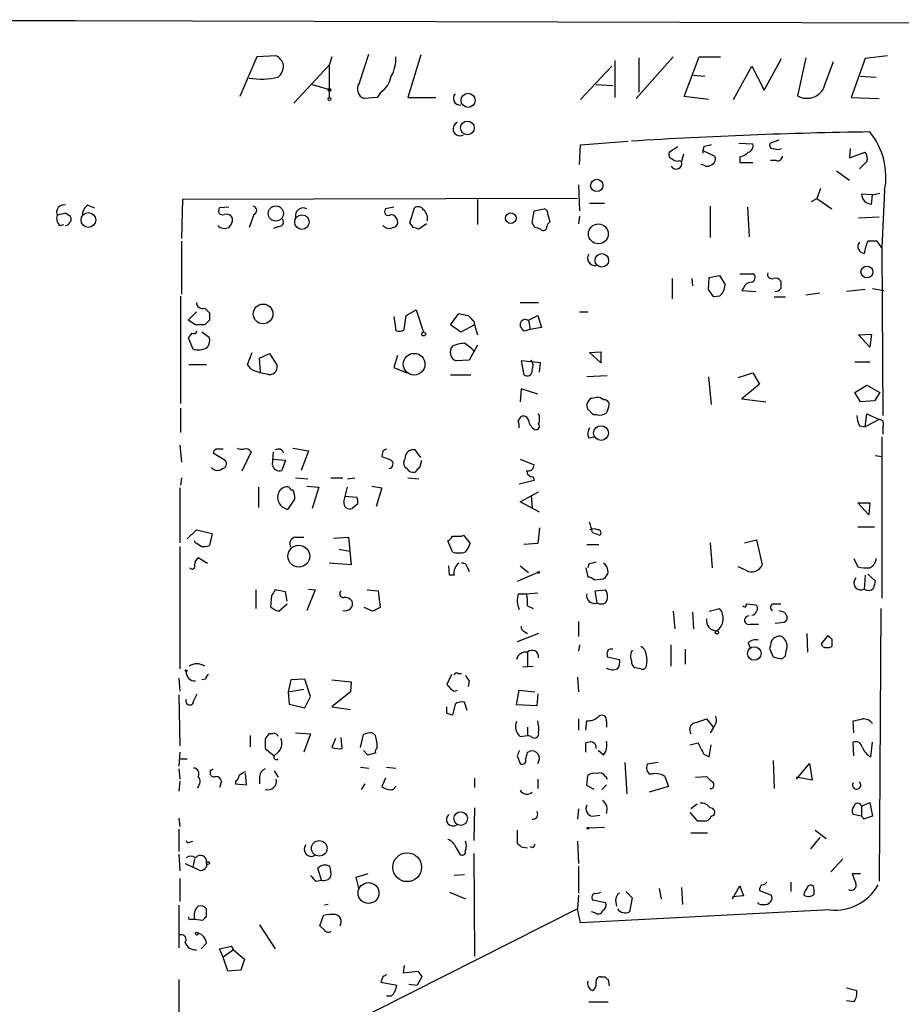
# Model space of a CAD drawing. Extents: x 2 to 740, y 6 to 944.
# Drawn here: x 235 to 316, y 847 to 937 of the extents above; entities that cross this region are included whole.
import ezdxf

# ---------------------------------------------------------------- set-up
doc = ezdxf.new("R2010")
doc.units = 0
doc.header["$MEASUREMENT"] = 0
doc.layers.add('MAIN', color=5, linetype='CONTINUOUS')

msp = doc.modelspace()

# ---------------------------------------------------------------- linework, layer by layer
at = {"layer": 'MAIN'}
for p, q in [((11.43, 937.0059), (240.4533, 936.9213)), ((239.9453, 936.9213), (690.88, 935.8206)), ((256.9633, 933.6193), (255.4393, 929.9786)), ((258.7413, 933.7039), (256.9633, 933.6193)), ((263.8213, 933.6193), (263.5673, 932.8573)), ((266.3613, 931.2486), (267.208, 933.8733)), ((271.9493, 933.7886), (270.764, 929.8939)), ((289.6447, 933.2806), (289.6447, 929.8939)), ((294.9787, 933.6193), (291.592, 929.8093)), ((291.846, 933.5346), (291.846, 930.4019)), ((295.9947, 929.9786), (297.3493, 933.6193)), ((297.3493, 933.6193), (299.2967, 933.6193)), ((303.276, 930.5713), (304.8847, 933.4499)), ((307.086, 933.5346), (306.324, 930.0633)), ((308.864, 931.1639), (309.626, 933.1959)), ((312.5047, 933.4499), (311.2347, 929.8939)), ((314.5367, 933.7039), (312.5047, 933.4499)), ((263.5673, 932.8573), (260.35, 929.3859)), ((263.5673, 932.8573), (263.5673, 929.8939)), ((289.3907, 932.7726), (286.512, 929.7246)), ((300.482, 929.7246), (302.1753, 932.7726)), ((302.1753, 932.7726), (303.276, 930.5713)), ((296.8413, 931.9259), (297.8573, 931.8413)), ((312.0813, 931.8413), (313.5207, 931.7566)), ((262.0433, 931.0793), (263.4827, 930.6559)), ((287.9513, 931.0793), (289.4753, 930.9946)), ((267.97, 929.8939), (266.7847, 929.8093)), ((268.3087, 930.4019), (267.97, 929.8939)), ((270.764, 929.8939), (273.304, 929.8939)), ((298.196, 929.7246), (295.9947, 929.9786)), ((311.2347, 929.8939), (313.7747, 929.8093)), ((304.6307, 925.9993), (303.8687, 925.7453)), ((286.4273, 923.7979), (286.512, 925.5759)), ((286.512, 925.5759), (290.83, 925.9146)), ((295.402, 925.4066), (294.64, 924.8986)), ((297.7727, 925.4066), (297.688, 925.0679)), ((297.688, 925.0679), (297.688, 924.8139)), ((297.688, 925.0679), (298.7887, 924.5599)), ((300.99, 925.7453), (302.26, 925.6606)), ((311.15, 925.2373), (311.0653, 924.3906)), ((295.91, 924.7293), (295.7407, 924.0519)), ((301.0747, 924.4753), (301.0747, 923.9673)), ((311.0653, 924.3906), (312.5047, 924.8986)), ((295.5713, 924.1366), (295.7407, 924.0519)), ((297.7727, 923.7133), (297.5187, 923.7979)), ((301.0747, 923.9673), (302.26, 923.9673)), ((304.3767, 924.1366), (303.8687, 924.1366)), ((312.674, 924.0519), (311.9967, 923.3746)), ((309.88, 923.2053), (311.0653, 922.3586)), ((286.3427, 921.9353), (286.4273, 919.5646)), ((308.4407, 921.5966), (308.102, 920.6653)), ((250.19, 920.5806), (250.1053, 917.0246)), ((286.258, 920.6653), (250.19, 920.5806)), ((277.114, 920.5806), (277.114, 918.2946)), ((307.594, 920.4113), (308.102, 920.6653)), ((308.102, 920.6653), (309.4567, 919.7339)), ((313.182, 921.0039), (312.166, 921.0886)), ((313.0973, 920.1573), (313.182, 921.0039)), ((313.182, 921.0039), (313.8593, 921.1733)), ((314.2827, 921.4273), (314.0287, 916.1779)), ((241.554, 920.0726), (242.1467, 919.8186)), ((254.4233, 919.9033), (253.5767, 919.8186)), ((269.494, 919.9033), (268.732, 919.7339)), ((270.9333, 918.4639), (271.3567, 919.8186)), ((282.2787, 919.5646), (283.21, 919.7339)), ((287.3587, 920.2419), (288.7133, 920.2419)), ((298.3653, 919.9879), (298.3653, 917.1093)), ((301.752, 919.9033), (301.9213, 917.1939)), ((239.6067, 919.3106), (239.8607, 919.1413)), ((256.7093, 919.2259), (256.286, 918.0406)), ((282.1093, 918.4639), (282.2787, 919.5646)), ((283.5487, 919.2259), (283.718, 918.5486)), ((286.4273, 919.0566), (286.3427, 918.3793)), ((313.7747, 918.9719), (311.912, 918.8873)), ((239.014, 918.2099), (239.3527, 918.2946)), ((258.9953, 918.1253), (258.4873, 917.9559)), ((271.272, 918.0406), (270.9333, 918.4639)), ((272.4573, 918.3793), (271.78, 917.8713)), ((282.3633, 918.0406), (282.1093, 918.4639)), ((250.1053, 916.7706), (250.1053, 911.9446)), ((314.0287, 916.1779), (313.6053, 916.7706)), ((314.0287, 916.1779), (314.1133, 900.8533)), ((294.894, 913.3839), (294.894, 911.5213)), ((296.672, 913.3839), (296.7567, 912.7066)), ((298.196, 912.3679), (298.2807, 913.4686)), ((298.2807, 913.4686), (299.212, 913.6379)), ((299.212, 913.6379), (299.72, 912.7913)), ((301.0747, 913.8073), (302.3447, 913.8073)), ((301.4133, 912.5373), (301.244, 912.2833)), ((250.0207, 911.7753), (250.0207, 901.9539)), ((299.212, 911.7753), (298.704, 911.6906)), ((301.244, 912.2833), (302.514, 912.1986)), ((304.2073, 911.6906), (305.2233, 911.6906)), ((308.356, 912.0293), (307.086, 911.8599)), ((312.5047, 912.3679), (310.8113, 912.1986)), ((313.182, 912.4526), (314.198, 912.2833)), ((281.0087, 911.1826), (282.702, 911.1826)), ((250.698, 909.5739), (251.46, 910.3359)), ((252.222, 910.6746), (252.6453, 910.2513)), ((269.494, 909.9126), (269.6633, 908.6426)), ((270.4253, 908.7273), (270.5947, 909.9973)), ((270.5947, 909.9973), (271.526, 910.5053)), ((271.526, 910.5053), (272.2033, 908.4733)), ((274.6587, 909.1506), (275.4207, 910.1666)), ((281.7707, 909.5739), (282.6173, 909.9973)), ((282.6173, 909.9973), (282.956, 908.8966)), ((286.4273, 910.3359), (287.1893, 910.3359)), ((251.3753, 909.1506), (250.698, 909.5739)), ((252.6453, 909.5739), (252.222, 909.1506)), ((275.59, 908.4733), (274.6587, 909.1506)), ((276.86, 909.1506), (275.59, 908.4733)), ((276.7753, 909.4893), (276.86, 909.1506)), ((276.86, 909.1506), (277.114, 908.2193)), ((281.432, 909.6586), (281.7707, 909.5739)), ((281.7707, 909.5739), (281.94, 908.7273)), ((282.956, 908.8966), (281.94, 908.7273)), ((251.0367, 908.3886), (250.698, 907.9653)), ((252.6453, 907.9653), (251.968, 908.4733)), ((281.94, 908.7273), (281.3473, 908.5579)), ((311.912, 908.2193), (313.0973, 908.3039)), ((312.928, 907.1186), (311.912, 908.2193)), ((313.0973, 908.3039), (312.928, 907.1186)), ((250.698, 907.9653), (251.1213, 906.9493)), ((277.114, 907.2879), (276.352, 905.9333)), ((256.1167, 905.5099), (256.54, 906.6106)), ((257.2173, 906.1026), (258.1487, 906.5259)), ((258.1487, 906.5259), (258.826, 905.4253)), ((269.8327, 906.3566), (269.494, 905.2559)), ((287.3587, 906.6106), (288.3747, 906.6953)), ((288.3747, 905.6793), (287.3587, 906.6106)), ((288.3747, 906.6953), (288.3747, 905.6793)), ((250.7827, 905.5099), (252.3913, 905.5099)), ((256.4553, 905.0866), (256.1167, 905.5099)), ((257.302, 904.8326), (257.2173, 906.1026)), ((276.352, 905.9333), (275.1667, 905.8486)), ((282.8713, 905.6793), (281.0933, 905.8486)), ((281.0933, 905.8486), (281.3473, 904.5786)), ((282.7867, 904.8326), (282.8713, 905.6793)), ((311.5733, 905.7639), (312.928, 905.7639)), ((269.494, 905.2559), (270.6793, 904.7479)), ((274.6587, 904.5786), (276.5213, 904.5786)), ((288.9673, 904.4939), (287.1047, 904.4093)), ((298.196, 904.4093), (298.45, 901.8693)), ((300.9053, 904.3246), (302.26, 904.7479)), ((302.26, 904.7479), (302.8527, 903.7319)), ((302.8527, 903.7319), (301.244, 902.3773)), ((311.5733, 902.9699), (312.674, 903.6473)), ((312.674, 903.6473), (313.8593, 902.9699)), ((281.0933, 903.3086), (281.0087, 902.1233)), ((282.6173, 902.8006), (281.0933, 903.3086)), ((312.0813, 902.1233), (311.5733, 902.9699)), ((313.8593, 902.9699), (313.3513, 902.2079)), ((287.1893, 901.4459), (287.1047, 901.8693)), ((287.528, 902.4619), (288.036, 902.5466)), ((301.244, 902.3773), (303.4453, 902.1233)), ((313.3513, 902.2079), (312.0813, 902.1233)), ((250.0207, 901.5306), (250.0207, 899.3293)), ((288.036, 900.9379), (287.6973, 900.9379)), ((312.5047, 899.8373), (312.674, 901.0226)), ((312.674, 901.0226), (313.7747, 900.5146)), ((280.8393, 900.3453), (281.0933, 900.7686)), ((311.9967, 899.9219), (312.5047, 899.8373)), ((313.7747, 900.5146), (312.5047, 899.8373)), ((314.1133, 899.8373), (314.1133, 899.1599)), ((249.936, 898.1439), (250.1053, 896.6199)), ((287.274, 898.8213), (287.782, 898.9059)), ((314.0287, 898.9059), (314.0287, 884.1739)), ((252.984, 897.4666), (254.0847, 896.7893)), ((256.4553, 897.5513), (255.6087, 895.7733)), ((258.4027, 896.3659), (258.4873, 897.5513)), ((260.2653, 897.8899), (261.7047, 897.6359)), ((261.7047, 897.6359), (261.0273, 895.8579)), ((268.478, 897.6359), (268.3933, 897.1279)), ((271.9493, 897.0433), (271.4413, 897.7206)), ((313.436, 897.2126), (314.0287, 897.1279)), ((258.4873, 896.8739), (259.588, 896.7893)), ((259.588, 896.7893), (259.2493, 895.8579)), ((270.51, 896.9586), (270.4253, 896.7893)), ((271.8647, 896.1119), (272.034, 896.7893)), ((281.0087, 896.8739), (282.2787, 896.3659)), ((250.1053, 895.1806), (250.0207, 894.5033)), ((260.5193, 895.1806), (261.62, 895.0959)), ((263.7367, 895.1806), (264.8373, 895.1806)), ((265.2607, 895.0959), (265.938, 895.1806)), ((270.764, 895.1806), (271.78, 895.0959)), ((282.2787, 894.9266), (280.924, 894.5879)), ((282.194, 895.2653), (282.2787, 894.9266)), ((249.936, 894.2493), (249.936, 889.2539)), ((257.1327, 894.3339), (257.1327, 892.4713)), ((261.5353, 894.4186), (262.636, 894.3339)), ((262.636, 894.3339), (262.0433, 892.3866)), ((264.922, 892.9793), (265.2607, 894.3339)), ((267.462, 894.4186), (268.3933, 894.2493)), ((268.3933, 894.2493), (267.8853, 892.5559)), ((281.0087, 892.9793), (282.702, 893.9106)), ((259.842, 892.3019), (260.4347, 893.2333)), ((265.0067, 893.4873), (266.1073, 893.4026)), ((266.192, 892.8099), (265.684, 892.3866)), ((282.7867, 892.0479), (281.0087, 892.9793)), ((282.0247, 893.5719), (282.1093, 892.3866)), ((312.8433, 891.7939), (311.8273, 892.8946)), ((311.8273, 892.8946), (312.928, 892.8946)), ((312.928, 892.8946), (312.8433, 891.7939)), ((250.6133, 889.5926), (251.46, 890.4393)), ((251.46, 890.4393), (252.8993, 890.1006)), ((252.8993, 890.1006), (252.6453, 888.9999)), ((282.7867, 890.6086), (282.6173, 889.1693)), ((287.6127, 890.1853), (288.29, 889.9313)), ((311.8273, 890.6933), (313.3513, 890.6933)), ((251.3753, 889.2539), (251.2907, 889.4233)), ((260.5193, 889.7619), (261.2813, 889.7619)), ((263.9907, 889.6773), (265.3453, 889.7619)), ((265.3453, 889.7619), (265.5993, 887.2219)), ((274.828, 888.4073), (274.4047, 889.4233)), ((275.6747, 889.8466), (275.844, 889.9313)), ((275.844, 889.9313), (276.4367, 889.1693)), ((282.6173, 889.1693), (281.3473, 889.0846)), ((298.3653, 889.2539), (298.5347, 886.9679)), ((301.498, 889.2539), (302.5987, 889.5079)), ((302.5987, 889.5079), (303.1067, 887.2219)), ((249.936, 888.9153), (249.936, 881.4646)), ((264.4987, 888.6613), (265.43, 888.4919)), ((287.1047, 889.0846), (288.2053, 889.0846)), ((251.6293, 887.8993), (252.476, 887.3913)), ((265.5993, 887.2219), (263.5673, 887.3913)), ((287.274, 887.3066), (287.1893, 886.9679)), ((311.4887, 887.8146), (311.8273, 887.0526)), ((274.574, 886.2906), (274.4893, 887.1373)), ((276.1827, 887.0526), (276.352, 886.6293)), ((282.6173, 886.5446), (280.7547, 885.6979)), ((281.0087, 887.1373), (281.7707, 886.5446)), ((287.02, 886.9679), (287.1893, 886.1213)), ((301.6673, 886.7139), (300.9053, 887.0526)), ((274.9973, 886.2906), (274.574, 886.2906)), ((287.782, 885.8673), (288.6287, 885.9519)), ((312.5047, 886.2906), (312.42, 885.0206)), ((312.7587, 886.3753), (313.436, 885.7826)), ((256.8787, 884.9359), (256.8787, 883.2426)), ((259.588, 884.7666), (258.6567, 884.9359)), ((259.7573, 883.9199), (259.588, 884.7666)), ((262.2973, 884.9359), (261.5353, 883.0733)), ((261.7047, 885.0206), (262.2973, 884.9359)), ((267.0387, 884.9359), (268.0547, 884.8513)), ((268.0547, 884.8513), (268.224, 883.3273)), ((281.6013, 884.5973), (282.6173, 884.6819)), ((287.8667, 884.8513), (288.798, 884.9359)), ((288.036, 883.7506), (287.8667, 884.8513)), ((258.318, 884.4279), (258.2333, 883.4119)), ((280.8393, 884.5973), (281.6013, 884.5973)), ((258.9953, 882.9886), (259.7573, 883.6659)), ((267.5467, 882.9886), (266.7847, 883.3273)), ((281.686, 883.4966), (282.194, 883.2426)), ((294.9787, 882.9886), (295.148, 881.3799)), ((296.7567, 882.9039), (296.8413, 881.3799)), ((298.2807, 882.9886), (299.212, 883.2426)), ((301.6673, 883.6659), (302.514, 883.5813)), ((304.1227, 883.6659), (304.8, 883.6659)), ((305.1387, 882.9039), (305.3927, 882.4806)), ((313.944, 883.2426), (313.7747, 858.3506)), ((249.936, 881.9726), (249.936, 877.7393)), ((286.3427, 882.0573), (286.3427, 880.7026)), ((305.054, 881.9726), (304.292, 881.8879)), ((281.432, 881.1259), (281.686, 880.9566)), ((302.006, 881.8033), (302.768, 881.8033)), ((282.702, 880.9566), (280.7547, 880.1946)), ((307.1707, 880.9566), (307.2553, 879.2633)), ((308.5253, 880.0253), (309.118, 880.7873)), ((309.4567, 880.4486), (309.4567, 879.7713)), ((281.686, 879.2633), (281.686, 877.9086)), ((286.4273, 879.9406), (286.3427, 879.3479)), ((294.8093, 877.9933), (294.8093, 879.9406)), ((296.0793, 879.5173), (296.0793, 878.1626)), ((301.8367, 880.1099), (302.006, 879.6019)), ((303.784, 879.6019), (304.1227, 878.8399)), ((308.61, 879.7713), (308.5253, 880.0253)), ((288.9673, 879.0093), (288.9673, 878.8399)), ((288.9673, 878.8399), (290.068, 878.5859)), ((304.9693, 878.6706), (305.2233, 878.9246)), ((281.2627, 877.9086), (282.194, 877.9933)), ((292.0153, 877.7393), (291.5073, 877.8239)), ((249.8513, 876.8926), (249.936, 875.7073)), ((252.3067, 876.8079), (251.968, 876.7233)), ((260.096, 876.7233), (259.842, 875.6226)), ((261.366, 876.8079), (260.096, 876.7233)), ((261.874, 875.1993), (261.366, 876.8079)), ((263.8213, 876.7233), (265.5993, 876.5539)), ((265.5993, 876.5539), (265.5147, 875.6226)), ((274.7433, 877.2313), (274.32, 876.2999)), ((275.336, 877.3159), (275.6747, 877.3159)), ((276.352, 876.6386), (276.2673, 876.1306)), ((286.258, 876.9773), (286.3427, 875.6226)), ((259.842, 875.6226), (261.2813, 875.8766)), ((259.842, 875.6226), (259.9267, 874.5219)), ((265.5147, 875.6226), (263.8213, 874.2679)), ((280.67, 874.4373), (280.924, 875.7919)), ((280.924, 875.7919), (282.3633, 875.6226)), ((249.8513, 875.3686), (249.936, 870.7119)), ((251.206, 874.7759), (251.5447, 875.4533)), ((261.366, 874.1833), (261.874, 875.1993)), ((282.6173, 875.4533), (282.5327, 874.3526)), ((259.9267, 874.5219), (261.366, 874.1833)), ((263.8213, 874.2679), (265.5147, 874.0139)), ((274.32, 873.6753), (274.32, 874.2679)), ((275.082, 874.5219), (274.828, 873.5059)), ((276.1827, 873.9293), (275.9287, 874.6913)), ((282.5327, 874.3526), (280.67, 874.4373)), ((286.3427, 873.1673), (286.3427, 872.1513)), ((287.02, 872.1513), (287.1047, 872.9979)), ((297.0953, 872.8286), (298.0267, 873.1673)), ((298.0267, 873.1673), (298.6193, 872.4053)), ((311.4887, 871.8973), (311.404, 872.9979)), ((281.686, 872.4053), (281.686, 871.6433)), ((288.8827, 872.9133), (288.8827, 872.4053)), ((296.5873, 871.8126), (296.5027, 872.2359)), ((298.6193, 872.3206), (298.3653, 871.8973)), ((256.3707, 871.6433), (256.3707, 870.6273)), ((257.7253, 871.3046), (257.7253, 870.4579)), ((258.4027, 871.8126), (258.064, 871.8126)), ((260.5193, 871.8973), (261.874, 871.8126)), ((261.874, 871.8126), (261.2813, 870.1193)), ((264.16, 871.3893), (263.8213, 870.5426)), ((264.7527, 870.4579), (264.668, 871.4739)), ((266.446, 870.5426), (266.7, 871.7279)), ((267.5467, 871.8973), (267.8007, 871.6433)), ((281.0087, 871.5586), (281.686, 871.6433)), ((282.0247, 871.5586), (281.686, 871.6433)), ((257.7253, 870.4579), (258.572, 869.7806)), ((267.1233, 869.8653), (266.7, 870.2886)), ((287.02, 870.1193), (287.02, 870.9659)), ((288.6287, 869.8653), (288.1207, 870.2886)), ((296.5027, 870.7966), (297.2647, 870.9659)), ((298.2807, 869.6959), (298.45, 870.7966)), ((311.4887, 869.7806), (311.404, 871.0506)), ((313.0127, 869.6959), (313.182, 871.0506)), ((249.936, 870.1193), (249.8513, 868.8493)), ((250.0207, 869.5266), (250.6133, 869.5266)), ((258.9953, 870.2039), (258.572, 869.7806)), ((280.7547, 869.7806), (281.0087, 869.1033)), ((281.686, 870.1193), (281.8553, 870.2039)), ((297.7727, 869.9499), (298.2807, 869.6959)), ((304.1227, 869.3573), (304.2073, 866.8173)), ((249.8513, 868.5953), (249.936, 867.6639)), ((252.73, 868.5106), (252.73, 868.0873)), ((266.446, 868.7646), (267.208, 868.6799)), ((268.8167, 868.7646), (269.6633, 868.6799)), ((290.576, 869.1879), (290.7453, 866.3093)), ((293.624, 869.1879), (292.608, 869.0186)), ((306.2393, 867.6639), (307.4247, 869.1033)), ((307.4247, 869.1033), (307.6787, 867.5793)), ((256.032, 867.1559), (255.9473, 868.1719)), ((257.2173, 867.9179), (257.2173, 867.2406)), ((258.572, 868.4259), (258.9107, 867.8333)), ((268.732, 867.7486), (268.3933, 866.9866)), ((276.86, 867.7486), (276.86, 866.9019)), ((282.6173, 867.6639), (282.6173, 866.8173)), ((287.1047, 867.0713), (287.1893, 868.0026)), ((288.798, 867.9179), (288.9673, 867.6639)), ((294.2167, 867.9179), (294.5553, 866.9866)), ((297.0107, 867.8333), (298.0267, 867.9179)), ((307.6787, 867.5793), (306.2393, 867.8333)), ((249.936, 867.4946), (249.8513, 866.5633)), ((253.746, 867.4946), (253.5767, 866.9019)), ((255.016, 867.4946), (255.016, 867.2406)), ((255.016, 867.2406), (256.032, 867.1559)), ((266.5307, 866.7326), (266.8693, 867.2406)), ((269.4093, 866.7326), (269.6633, 866.9866)), ((287.782, 866.7326), (287.1047, 867.0713)), ((288.8827, 867.1559), (288.4593, 866.7326)), ((294.5553, 866.9866), (292.7773, 866.4786)), ((276.86, 865.0393), (276.7753, 862.0759)), ((286.3427, 864.9546), (286.258, 864.0233)), ((297.18, 865.3779), (296.5873, 864.9546)), ((312.166, 865.2086), (312.928, 865.5473)), ((312.166, 865.2086), (312.166, 864.2773)), ((312.928, 865.5473), (313.182, 864.2773)), ((249.8513, 864.1079), (249.936, 863.3459)), ((287.6127, 864.2773), (288.29, 864.3619)), ((296.5027, 864.6159), (297.18, 863.8539)), ((298.45, 864.2773), (298.704, 864.3619)), ((312.166, 864.2773), (311.404, 864.4466)), ((312.42, 864.0233), (312.166, 864.2773)), ((249.8513, 863.0919), (249.8513, 861.0599)), ((288.7133, 863.2613), (287.274, 863.1766)), ((280.7547, 863.0073), (280.7547, 861.8219)), ((296.5873, 862.7533), (298.1113, 862.7533)), ((308.356, 862.3299), (307.5093, 861.3139)), ((307.9327, 863.0073), (308.9487, 862.2453)), ((250.8673, 861.9066), (251.1213, 861.9913)), ((275.1667, 861.3986), (275.5053, 860.8059)), ((281.0933, 861.4833), (281.686, 861.3986)), ((282.194, 861.3986), (281.94, 861.4833)), ((286.258, 861.9913), (286.3427, 859.9593)), ((249.8513, 860.8059), (249.936, 859.2819)), ((251.2907, 860.3826), (251.1213, 859.6206)), ((276.7753, 860.8906), (276.86, 851.4926)), ((310.4727, 860.3826), (309.372, 859.1973)), ((250.444, 859.9593), (251.1213, 859.6206)), ((251.714, 859.3666), (251.1213, 859.6206)), ((262.89, 858.4353), (262.5513, 859.5359)), ((286.3427, 859.7053), (286.3427, 857.2499)), ((249.936, 858.6046), (249.936, 856.4879)), ((267.1233, 859.0279), (266.0227, 858.6893)), ((266.0227, 858.6893), (266.2767, 857.5886)), ((275.9287, 858.9433), (274.9973, 858.8586)), ((312.0813, 859.0279), (311.3193, 859.0279)), ((262.382, 858.3506), (262.89, 858.4353)), ((293.7087, 857.6733), (293.878, 856.7419)), ((295.7407, 857.7579), (295.8253, 856.2339)), ((300.3973, 856.7419), (301.0747, 857.9273)), ((301.0747, 857.9273), (301.4133, 856.9959)), ((305.7313, 858.2659), (305.7313, 857.4193)), ((274.574, 857.3346), (276.0133, 856.7419)), ((286.3427, 857.0806), (286.258, 855.8106)), ((290.6607, 857.4193), (291.2533, 856.8266)), ((291.2533, 856.8266), (290.9993, 855.5566)), ((301.4133, 856.9959), (300.3973, 856.9113)), ((302.8527, 857.5039), (303.9533, 857.0806)), ((249.8513, 856.1493), (249.8513, 852.2546)), ((263.4827, 856.2339), (263.144, 856.1493)), ((287.6127, 856.6573), (288.798, 856.4033)), ((289.7293, 856.5726), (289.814, 856.0646)), ((252.3913, 855.1333), (252.3913, 855.8106)), ((286.258, 855.8106), (253.1533, 839.1313)), ((262.7207, 854.2866), (263.0593, 855.2179)), ((286.512, 854.5406), (286.258, 855.8106)), ((309.2873, 855.7259), (286.512, 854.5406)), ((287.8667, 855.4719), (287.528, 855.5566)), ((250.952, 854.8793), (251.2907, 854.8793)), ((251.2907, 854.8793), (252.0527, 854.7946)), ((257.2173, 854.3713), (258.6567, 852.1699)), ((263.144, 853.8633), (262.7207, 854.2866)), ((252.3913, 852.6779), (251.8833, 852.1699)), ((253.5767, 852.1699), (254.6773, 852.4239)), ((254.6773, 852.4239), (254.8467, 852.0853)), ((254.8467, 852.0853), (254.6773, 852.4239)), ((253.9153, 851.4079), (253.5767, 852.1699)), ((254.8467, 852.0853), (253.9153, 851.4079)), ((254.3387, 850.1379), (253.9153, 851.4079)), ((254.8467, 852.0853), (255.8627, 851.2386)), ((255.8627, 851.2386), (255.524, 850.2226)), ((270.4253, 850.6459), (270.3407, 849.9686)), ((255.524, 850.2226), (254.3387, 850.1379)), ((268.478, 849.6299), (268.3087, 849.1219)), ((270.3407, 849.9686), (271.6953, 850.1379)), ((272.034, 849.6299), (271.6107, 848.8679)), ((288.3747, 849.6299), (288.798, 849.6299)), ((249.8513, 849.3759), (249.8513, 841.4173)), ((268.3087, 849.1219), (269.748, 848.8679)), ((270.8487, 848.9526), (271.6107, 848.8679)), ((289.052, 849.3759), (289.1367, 848.7833)), ((269.24, 847.8519), (268.8167, 847.8519)), ((310.8113, 848.6139), (311.7427, 848.3599)), ((287.274, 847.3439), (289.052, 847.3439)), ((311.4887, 847.3439), (310.8113, 847.4286))]:
    msp.add_line(p, q, dxfattribs=at)
for centre, radius in [((263.6096, 930.6136), 0.1338), ((263.6096, 929.767), 0.1338), ((276.264, 929.6429), 0.6421), ((276.202, 927.1282), 0.6278), ((288.009, 921.8698), 0.5634), ((258.7116, 919.3106), 0.6958), ((241.6036, 918.7124), 0.6743), ((261.0966, 918.5256), 0.6625), ((280.159, 918.8828), 0.4843), ((288.1548, 917.4489), 0.9061), ((288.4741, 915.0285), 0.6182), ((312.6674, 913.9728), 0.5417), ((257.552, 910.1401), 0.9002), ((272.2033, 908.304), 0.1693), ((271.3379, 905.5477), 0.9874), ((288.3945, 899.2628), 0.6743), ((260.8054, 888.0189), 0.9999), ((282.7019, 886.5447), 0.0846), ((298.9791, 881.0625), 0.1496), ((302.386, 879.139), 0.614), ((250.5286, 877.57), 0.0846), ((275.5844, 864.0652), 0.6232), ((287.1893, 863.1766), 0.0846), ((262.6759, 861.3477), 0.7093), ((270.7027, 859.6193), 1.315), ((252.5183, 860.0017), 0.1338), ((267.1712, 857.2665), 0.952), ((251.5023, 853.567), 0.1338)]:
    msp.add_circle(centre, radius, dxfattribs=at)
for centre, radius, start, end in [((258.1631, 932.5469), 1.2934, 13.885827, 63.446835), ((266.471, 933.4399), 3.1973, 330.001287, 3.216509), ((258.0399, 932.8261), 1.3792, 309.152903, 1.296289), ((257.3785, 938.5269), 6.9415, 260.94477, 282.751912), ((267.0954, 932.2079), 2.1757, 303.893844, 350.299564), ((267.0527, 930.6701), 0.9016, 140.080503, 252.706635), ((307.1963, 931.5314), 1.7077, 239.282517, 347.572724), ((275.5147, 929.814), 0.602, 135.948898, 277.184029), ((275.514, 927.0395), 0.6262, 114.805177, 301.801712), ((319.7134, 472.3657), 454.4463, 90.855523, 93.601236), ((307.9596, 922.6604), 6.4422, 348.964957, 39.536146), ((340.4319, 756.184), 174.5167, 103.919645, 104.148852), ((301.6492, 925.5013), 0.6312, 287.280921, 14.617437), ((304.1015, 925.5336), 0.3147, 137.717737, 289.650149), ((304.546, 925.8722), 0.7196, 241.921424, 298.078576), ((294.9646, 924.6869), 0.3875, 146.88812, 259.502061), ((295.3596, 924.7291), 0.6292, 222.268789, 289.661787), ((298.2806, 924.3059), 0.5681, 296.574073, 26.56054), ((300.6703, 926.1007), 1.675, 283.971531, 314.136456), ((304.5084, 924.5787), 0.4613, 253.411395, 357.664214), ((311.7429, 924.306), 0.9651, 344.735509, 37.879149), ((295.259, 923.8755), 0.513, 208.768225, 20.112884), ((298.0993, 924.2456), 0.6245, 238.468229, 314.202024), ((313.1396, 921.1309), 0.9745, 182.487765, 267.512235), ((239.3697, 919.4198), 0.6703, 76.867642, 204.550068), ((242.147, 919.1411), 1.1043, 122.481141, 175.595723), ((253.8476, 919.5646), 0.3714, 136.844093, 294.225635), ((256.5718, 919.5963), 0.3952, 290.365948, 82.306667), ((261.2015, 919.1206), 0.6982, 61.44193, 192.2965), ((268.986, 919.4799), 0.3592, 135, 315), ((271.6992, 919.3299), 0.5968, 32.358529, 125.024268), ((283.0999, 919.2936), 0.4539, 351.421795, 75.960695), ((239.5081, 918.845), 0.8046, 158.392965, 232.117522), ((239.6492, 916.8963), 2.4147, 91.008499, 111.607537), ((239.6336, 918.8065), 0.4046, 320.395708, 55.850351), ((254.1693, 918.5802), 0.6675, 27.39036, 104.692011), ((253.7765, 918.7904), 0.9903, 310.782042, 5.615598), ((258.9954, 918.5486), 0.4233, 269.986465, 36.875312), ((269.0706, 918.4638), 0.7807, 12.539156, 77.468008), ((271.4838, 918.845), 1.0792, 348.686944, 48.185245), ((239.5161, 918.6512), 0.4413, 270.765975, 346.555777), ((254.0317, 918.824), 0.8758, 224.52351, 296.5592), ((269.0525, 918.724), 0.7709, 221.824251, 297.568855), ((269.3905, 918.5016), 0.4614, 272.33528, 16.58506), ((229.1985, 790.9485), 133.8752, 71.453843, 71.683013), ((240.2898, 790.9485), 133.8752, 71.453843, 71.683013), ((283.1253, 918.0971), 0.3399, 221.636339, 4.759442), ((284.0142, 918.083), 0.5518, 122.463229, 175.603684), ((312.4577, 916.2818), 0.6131, 138.76308, 266.474385), ((315.8906, 915.2044), 3.5017, 153.43129, 172.360701), ((313.182, 705.1208), 211.6502, 89.885408, 90.114592), ((287.8256, 915.2193), 0.662, 146.43476, 280.945018), ((302.0201, 913.4922), 0.4524, 278.977235, 44.149179), ((303.9745, 913.7437), 0.3891, 157.613458, 292.386542), ((304.2921, 912.8055), 0.6027, 32.566713, 106.324089), ((298.3372, 912.8477), 1.3839, 309.205515, 357.664383), ((302.1696, 912.2344), 0.8147, 95.557346, 158.173778), ((474.1499, 912.7912), 169.3502, 179.885409, 180.114558), ((129.141, 785.0413), 211.6404, 36.756638, 36.985843), ((304.3345, 912.7486), 0.5516, 265.58138, 327.548723), ((252.0104, 911.1826), 0.5504, 180, 292.613458), ((421.9952, 909.9126), 169.3502, 179.885409, 180.114592), ((318.1699, 1121.7365), 215.8456, 258.576783, 258.805961), ((403.5212, 1036.7431), 179.6053, 224.885386, 225.114569), ((251.7986, 697.4508), 211.7002, 89.885408, 90.114564), ((281.585, 909.1018), 0.5774, 105.364771, 183.564574), ((154.178, 824.1619), 152.6261, 33.57027, 33.799453), ((251.206, 908.7275), 0.3788, 243.45524, 333.401126), ((269.9899, 909.1746), 0.6243, 238.453829, 314.227622), ((251.6399, 908.3039), 1.4505, 249.050973, 305.1988), ((251.7142, 907.7112), 0.9651, 322.120851, 15.264491), ((275.4874, 906.6485), 0.8618, 139.923718, 248.152911), ((276.0772, 904.3019), 3.1589, 92.694476, 113.294332), ((273.792, 903.8958), 4.1533, 42.379942, 59.038609), ((258.1605, 905.2885), 0.6794, 246.967522, 11.6159), ((281.2597, 905.3943), 0.9358, 335.209466, 35.167574), ((258.674, 909.9721), 5.3657, 245.575311, 261.648966), ((281.6436, 904.9426), 0.4694, 230.854032, 7.256717), ((287.8846, 901.7597), 0.7876, 116.922942, 172.000562), ((287.9764, 901.5891), 0.9594, 47.162672, 86.438195), ((288.7013, 901.8632), 0.4355, 0.802667, 99.596423), ((287.6121, 901.9542), 1.527, 326.315136, 356.812677), ((281.305, 900.3452), 0.4734, 10.308094, 116.565051), ((281.5588, 900.557), 1.2344, 337.835724, 22.159978), ((160.4433, 774.1919), 179.6055, 44.885409, 45.114591), ((288.2899, 901.8697), 0.9657, 254.75789, 307.866658), ((313.9965, 900.9676), 2.2567, 182.903231, 207.605171), ((279.9937, 899.9221), 0.9456, 349.674018, 26.586729), ((283.0547, 900.698), 1.3117, 191.793947, 238.19047), ((282.4692, 899.8796), 0.3147, 250.332702, 42.282263), ((313.7747, 900.0913), 0.4233, 323.124688, 90), ((288.0829, 899.2172), 0.9006, 143.524537, 206.078517), ((253.4134, 897.3638), 0.4415, 90.791579, 166.536569), ((253.6613, 770.8054), 127.0002, 89.885409, 90.114591), ((255.6085, 898.7365), 0.9465, 243.440363, 280.316217), ((255.9305, 897.1819), 0.6418, 35.141224, 103.746097), ((258.9389, 897.2972), 0.5088, 19.446281, 123.683821), ((310.9873, 813.0657), 94.6528, 116.4572, 116.686438), ((271.2652, 896.9857), 0.7557, 76.524615, 182.055151), ((253.7601, 896.4742), 0.4524, 278.977235, 44.149179), ((259.0323, 896.4558), 0.6361, 188.12628, 289.947705), ((353.458, 1108.6118), 227.9505, 248.088639, 248.317845), ((268.9921, 896.4446), 0.4246, 280.6669, 54.277214), ((270.9334, 896.5353), 0.5681, 153.43946, 243.425927), ((281.7857, 896.3177), 0.4954, 248.147046, 5.583991), ((253.365, 896.5776), 0.7209, 220.240092, 310.240092), ((271.2973, 896.3913), 0.7172, 210.497947, 281.58094), ((272.1611, 895.392), 0.7785, 112.378134, 157.605454), ((282.1799, 895.8439), 0.5788, 178.613923, 271.395974), ((259.9818, 893.4027), 1.1096, 152.758304, 262.762265), ((259.7573, 893.4703), 0.8801, 78.902018, 149.979754), ((260.223, 894.3763), 0.2994, 188.143638, 278.121983), ((259.0801, 893.4025), 1.3651, 352.88019, 29.750087), ((265.4512, 892.8735), 0.5397, 168.694232, 295.553719), ((265.2617, 892.9794), 0.9456, 349.674018, 26.586729), ((273.3864, 886.8055), 14.6223, 13.364236, 17.147411), ((287.7397, 889.6342), 0.8907, 64.674936, 115.325064), ((288.1145, 890.155), 0.2843, 308.11535, 88.750695), ((166.9793, 762.0846), 152.6261, 56.200547, 56.42973), ((260.587, 889.1693), 0.5965, 96.517348, 214.59856), ((274.1086, 890.1427), 0.778, 292.371723, 337.628278), ((275.2514, 1101.5463), 211.7001, 269.885408, 270.114565), ((274.8101, 889.5745), 1.6763, 315.870102, 346.011837), ((252.0951, 890.4817), 1.5806, 262.299482, 290.370222), ((275.4207, 890.3967), 2.0758, 253.409678, 286.587676), ((252.2643, 887.1586), 0.9757, 130.60639, 176.280068), ((276.0348, 886.5233), 1.0633, 125.278967, 192.641612), ((275.7422, 886.9423), 0.454, 14.057665, 98.549485), ((329.945, 718.037), 174.5652, 103.919694, 104.148837), ((288.0213, 886.5585), 1.0308, 359.227357, 53.894979), ((312.4887, 887.9062), 1.036, 295.08839, 354.927737), ((251.079, 887.095), 0.2469, 210.979674, 30.93987), ((287.9508, 886.8836), 1.1522, 306.039438, 342.889228), ((302.1496, 887.6407), 1.0447, 242.507858, 336.367168), ((312.6318, 890.3125), 3.3577, 256.137165, 275.060949), ((287.13, 885.1644), 0.9587, 47.151439, 86.453861), ((312.1149, 885.5855), 0.6421, 135.365981, 298.373287), ((482.6586, 843.1234), 174.5167, 165.851148, 166.080355), ((385.4757, 800.0147), 152.6259, 146.192738, 146.421942), ((264.8759, 884.5896), 0.3342, 128.46437, 277.928861), ((288.0358, 884.3433), 0.9655, 322.130741, 37.864574), ((312.796, 885.5361), 0.6381, 233.893402, 317.534233), ((265.049, 883.7083), 0.6693, 251.562344, 18.429535), ((264.949, 883.2928), 0.9662, 40.47072, 91.601349), ((282.8192, 883.9916), 2.0705, 162.989843, 203.744733), ((278.3414, 883.7928), 3.3577, 354.939051, 13.862835), ((287.7995, 884.426), 0.7156, 166.150178, 289.298359), ((288.417, 884.5547), 0.8898, 244.647392, 295.352608), ((259.4009, 884.6162), 1.6774, 225.886457, 256.006836), ((352.5453, 713.8631), 189.2834, 116.45383, 116.683054), ((298.1859, 882.339), 1.3673, 304.381619, 41.367659), ((301.498, 883.5812), 0.1893, 206.551513, 26.578587), ((302.1693, 883.0914), 0.4415, 270.778604, 346.536569), ((302.2868, 883.2464), 0.4047, 320.42467, 55.846581), ((304.179, 883.3555), 0.3155, 100.280479, 243.451194), ((347.2347, 1009.9884), 133.8751, 251.443666, 251.672849), ((298.9395, 882.1393), 0.9289, 169.328812, 271.141199), ((301.8874, 882.1758), 0.391, 85.025816, 287.660917), ((304.9439, 882.4129), 0.4539, 284.039305, 8.578205), ((281.5423, 881.5664), 0.454, 171.450515, 255.942335), ((302.514, 879.4609), 0.938, 74.289525, 136.222366), ((473.2244, 837.6142), 174.5652, 165.853161, 166.082336), ((304.7153, 879.839), 0.8801, 78.902018, 149.979754), ((304.2552, 879.755), 1.1376, 0.820973, 56.403521), ((393.9623, 965.2928), 119.7486, 224.885375, 225.114558), ((281.5591, 878.353), 0.9191, 82.063851, 165.321166), ((282.1046, 878.8306), 0.602, 352.815971, 134.051102), ((289.3272, 879.1574), 0.3892, 67.632677, 202.367323), ((292.0256, 878.893), 0.9422, 145.0583, 204.565749), ((291.7129, 879.0153), 0.8142, 5.539741, 68.198591), ((93.609, 921.7028), 215.8949, 348.571573, 348.800729), ((309.0334, 880.6174), 0.9461, 243.415991, 296.578593), ((289.137, 878.3319), 0.965, 322.117206, 15.260326), ((291.8462, 878.4166), 0.6827, 172.873943, 240.239505), ((290.0924, 878.5013), 2.5021, 346.297543, 13.700233), ((305.0119, 881.0849), 2.4147, 248.392463, 268.989129), ((251.3118, 877.4217), 0.7857, 175.356875, 274.635856), ((251.5023, 876.8076), 1.387, 58.742952, 121.253517), ((289.4728, 878.7673), 1.1127, 237.973877, 292.504208), ((292.1847, 878.0778), 0.3785, 243.414641, 333.448488), ((252.8568, 876.7658), 0.5517, 122.460041, 175.623597), ((275.209, 877.1466), 0.2117, 53.124688, 180), ((403.171, 961.5597), 152.6259, 213.578027, 213.807231), ((401.5739, 1003.0457), 179.6053, 224.885386, 225.114569), ((275.0397, 876.0038), 0.2995, 225.027052, 314.959413), ((250.8504, 874.7929), 0.356, 154.651527, 357.262972), ((275.6748, 873.7596), 0.9657, 74.75633, 127.8703), ((232.224, 746.5906), 133.8753, 71.443693, 71.672876), ((279.3582, 872.1935), 3.3569, 354.937847, 13.864449), ((287.2104, 874.3742), 1.3804, 265.608298, 311.260899), ((288.4632, 873.0556), 0.443, 341.262378, 140.633246), ((297.8294, 873.0825), 1.0975, 316.033708, 17.980951), ((310.7678, 878.3786), 5.4182, 276.743197, 285.883953), ((312.3376, 872.1225), 1.0484, 36.349618, 94.754565), ((281.8556, 872.49), 1.2589, 160.351687, 227.720494), ((297.0811, 872.2502), 0.5786, 88.593643, 181.416257), ((384.9061, 786.876), 152.6537, 146.192759, 146.421922), ((258.5579, 871.488), 0.3598, 11.316179, 115.553719), ((258.1906, 870.9237), 1.0797, 318.187532, 25.546852), ((267.5889, 869.4859), 2.4118, 91.002586, 111.627155), ((263.8047, 870.4653), 4.166, 1.063178, 16.425243), ((282.3263, 871.802), 0.3876, 218.904542, 14.233431), ((287.4857, 870.7543), 1.448, 322.125016, 15.255119), ((264.499, 872.832), 2.3876, 253.510381, 276.099568), ((268.2662, 870.1617), 0.4825, 127.869776, 195.271781), ((407.8317, 827.7121), 133.8593, 161.453816, 161.683013), ((282.0855, 869.5492), 0.694, 320.021072, 109.372257), ((287.4859, 869.822), 1.2351, 84.107542, 112.160618), ((287.4856, 870.5849), 0.4827, 344.745922, 74.734471), ((551.5585, 997.4777), 284.0257, 206.45046, 206.679607), ((311.6209, 870.4526), 0.6361, 8.13265, 109.936165), ((313.8445, 871.2107), 1.7282, 202.74279, 241.228134), ((258.7414, 869.6536), 0.2117, 143.140927, 323.124688), ((309.7855, 700.606), 174.5531, 103.917671, 104.146862), ((281.2204, 869.3361), 0.3147, 227.717737, 19.650149), ((112.2455, 912.1071), 174.5653, 345.853137, 346.082312), ((251.1892, 868.172), 0.5082, 329.999205, 88.105497), ((252.8147, 868.6799), 0.1893, 243.421413, 333.448488), ((258.0282, 867.839), 0.8147, 111.826222, 174.442654), ((293.3559, 868.7223), 0.8045, 158.38772, 232.124392), ((251.0789, 867.4522), 0.721, 310.246158, 40.234958), ((253.0687, 868.2566), 0.3787, 206.558284, 296.558284), ((253.1863, 867.3393), 0.5809, 15.507742, 84.893975), ((254.9059, 867.9349), 0.4539, 284.039305, 8.578205), ((257.007, 865.7994), 2.7539, 112.630908, 126.868233), ((257.9846, 867.4696), 0.7812, 250.616509, 14.400885), ((287.7819, 867.2406), 0.9653, 74.738635, 127.87186), ((288.29, 867.6638), 0.5681, 26.574073, 116.56054), ((293.3669, 866.6238), 1.5481, 56.708191, 109.034172), ((425.2806, 994.6637), 179.6053, 224.885386, 225.114569), ((269.1468, 867.8417), 1.1397, 228.61403, 283.315649), ((281.6283, 867.0136), 0.7195, 210.549933, 311.957615), ((298.3961, 867.129), 0.3132, 264.356754, 63.737622), ((311.7338, 867.1333), 0.3816, 149.793276, 46.45465), ((287.6973, 864.9546), 0.6826, 150.249913, 262.88019), ((288.002, 864.9207), 0.9629, 336.147464, 55.745525), ((297.5469, 864.4748), 0.9942, 34.596378, 96.520293), ((298.3654, 864.616), 0.4233, 323.113861, 90.013536), ((311.9361, 864.7732), 0.6243, 135.77878, 211.541369), ((311.8273, 865.1239), 0.349, 14.040224, 165.955794), ((274.8812, 863.9898), 0.6018, 130.627108, 307.95348), ((282.2001, 864.4375), 0.4241, 257.635338, 38.345417), ((297.7301, 864.5737), 0.7785, 292.394546, 337.621867), ((376.2959, 673.6655), 200.789, 108.320339, 108.54954), ((297.6034, 1075.5536), 211.7001, 269.885408, 270.114565), ((274.0658, 861.0597), 1.1519, 17.110409, 72.889591), ((250.7403, 862.0759), 0.2116, 180, 306.875312), ((261.9405, 861.2474), 0.6357, 140.399847, 304.145044), ((275.0402, 861.568), 1.0612, 336.485935, 23.509114), ((365.5739, 946.3025), 119.7133, 224.885409, 225.114592), ((366.9436, 819.248), 94.6529, 153.327125, 153.556335), ((250.952, 860.0439), 0.5987, 45.006767, 134.993233), ((251.8321, 860.1326), 0.5663, 350.986865, 143.769551), ((275.717, 861.0387), 0.3147, 227.717737, 19.667298), ((251.8918, 859.8661), 0.5302, 250.40651, 19.59349), ((263.2171, 858.8703), 0.9414, 62.487772, 135.008607), ((261.3626, 859.0276), 2.3876, 353.900432, 16.489619), ((389.1279, 985.6044), 179.6053, 224.885386, 225.114569), ((263.0876, 859.1691), 0.7599, 254.928712, 328.665147), ((523.1299, 943.2761), 227.9506, 201.690314, 201.919506), ((303.4027, 857.5464), 0.5516, 122.451277, 184.418621), ((303.064, 858.5628), 0.5525, 274.432108, 327.497791), ((307.8728, 857.0216), 0.9579, 137.132054, 176.468811), ((307.5516, 857.6028), 0.3874, 56.880041, 169.51391), ((306.2831, 857.3771), 1.5791, 352.29219, 20.390429), ((309.7552, 860.2075), 4.5059, 264.039647, 330.838687), ((311.2254, 857.9923), 0.4721, 238.778137, 23.60019), ((287.9936, 856.869), 0.4357, 119.053327, 209.06482), ((287.9512, 858.1821), 0.9474, 259.712463, 296.551529), ((290.4066, 856.6572), 0.6826, 119.738635, 187.119811), ((303.4029, 856.8266), 0.6062, 257.915146, 24.7725), ((307.3333, 857.6621), 0.7154, 234.381316, 316.013828), ((252.4015, 855.203), 1.157, 131.867952, 196.246735), ((251.841, 855.4297), 0.6693, 34.689739, 108.440363), ((288.2899, 856.1493), 0.5681, 296.574073, 26.56054), ((303.1067, 856.7633), 0.5558, 220.373177, 287.734068), ((250.8674, 854.9639), 0.1198, 135, 315), ((167.5345, 939.6264), 119.7487, 314.893901, 315.12305), ((263.9058, 851.4111), 3.8998, 86.262643, 102.536616), ((264.0314, 854.6528), 0.6624, 326.434692, 78.805419), ((288.1489, 855.7825), 0.4196, 227.742842, 340.334234), ((290.6052, 856.3604), 0.8952, 217.89014, 296.118533), ((250.0771, 853.0166), 0.4462, 325.305659, 108.434949), ((251.2966, 852.5597), 1.1011, 6.162625, 72.412536), ((263.4788, 854.0902), 0.4045, 214.126202, 309.613322), ((251.347, 853.0165), 0.938, 195.704595, 276.918945), ((310.9873, 765.0597), 94.6528, 116.4572, 116.686438), ((398.853, 934.5511), 152.6259, 213.578058, 213.807262), ((288.3935, 849.1689), 0.4614, 92.33528, 196.573158), ((289.0945, 849.6724), 0.2995, 188.157154, 261.842846), ((268.2263, 848.9937), 1.5269, 311.598948, 355.274065), ((287.9089, 849.0372), 0.7393, 166.753267, 246.379055), ((287.2738, 848.9526), 0.6827, 299.760495, 7.126057), ((310.4293, 848.1485), 1.3303, 322.78382, 9.143693)]:
    msp.add_arc(centre, radius, start, end, dxfattribs=at)

doc.saveas('drawing.dxf')
